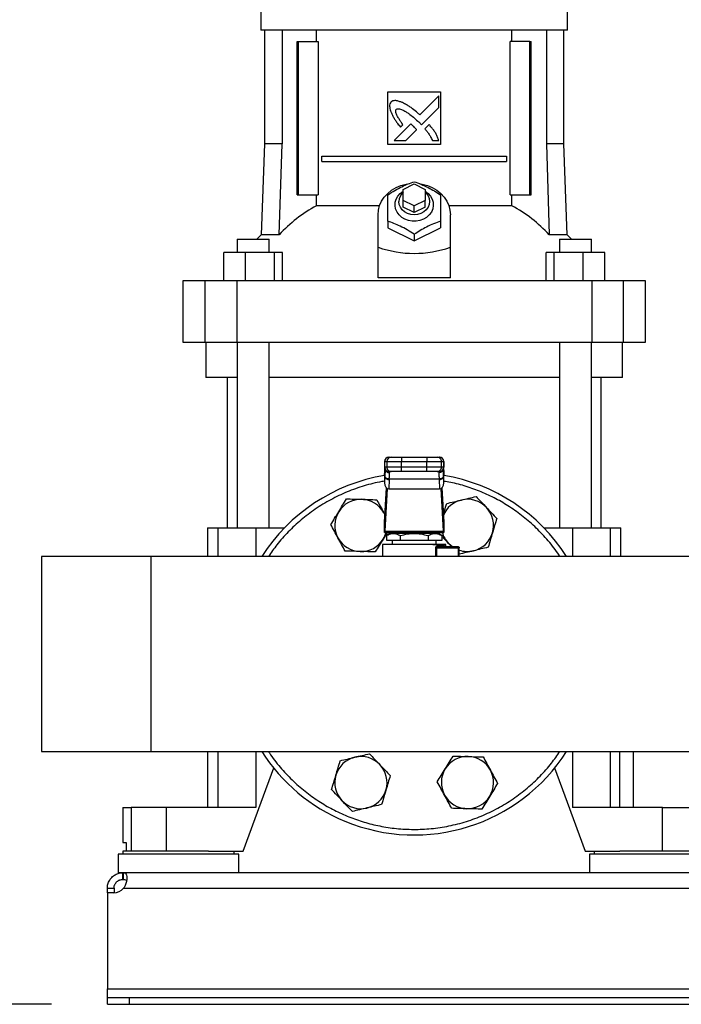
# Model space of a CAD drawing. Extents: x 0.4 to 10.6, y 0.4 to 8.1.
# Drawn here: x 6.4 to 6.9, y 2.8 to 3.7 of the extents above; entities that cross this region are included whole.
import ezdxf

# ---------------------------------------------------------------- set-up
doc = ezdxf.new("R2010")
doc.units = 0
doc.linetypes.add('SLD-SOLID', pattern=[0])
doc.layers.get('0').update_dxf_attribs({"linetype": 'CONTINUOUS'})
doc.styles.add('SLDTEXTSTYLE0', font='TXT', dxfattribs={"width": 0.75})
doc.dimstyles.new('SLDDIMSTYLE0', dxfattribs={"dimtxt": 0.125, "dimasz": 0.13, "dimexe": 0, "dimexo": 0.0625, "dimgap": 0.03125, "dimtad": 0, "dimtih": 1, "dimtoh": 1, "dimdec": 1, "dimlfac": 20, "dimrnd": 1e-09, "dimzin": 12, "dimtxsty": 'SLDTEXTSTYLE0', "dimsah": 1, "dimcen": 0.09, "dimazin": 3, "dimtfac": 1, "dimtdec": 1, "dimtmove": 0, "dimatfit": 3, "dimtolj": 1, "dimtzin": 12})
doc.dimstyles.new('SLDDIMSTYLE2', dxfattribs={"dimtxt": 0.125, "dimasz": 0.13, "dimexe": 0, "dimexo": 0.0625, "dimgap": 0.03125, "dimtad": 0, "dimtih": 1, "dimtoh": 1, "dimdec": 1, "dimlfac": 20, "dimrnd": 1e-09, "dimzin": 12, "dimtxsty": 'SLDTEXTSTYLE0', "dimsah": 1, "dimcen": 0.09, "dimazin": 3, "dimtfac": 1, "dimtdec": 1, "dimtofl": 0, "dimtmove": 0, "dimatfit": 3, "dimtolj": 1, "dimtzin": 12})

# ---------------------------------------------------------------- blocks, each defined once
blk = doc.blocks.new('_D_5')
at = {"color": 7, "linetype": 'SLD-SOLID'}
for p, q in [((6.0071, 3.12796), (6.0071, 3.37796)), ((6.32294, 3.12796), (5.8821, 3.12796)), ((6.382, 2.81339), (5.8821, 2.81339)), ((6.0071, 2.81339), (6.0071, 2.56339))]:
    blk.add_line(p, q, dxfattribs=at)
for points in [[(6.0071, 3.12796), (6.0271, 3.25796), (5.9871, 3.25796)], [(6.0071, 2.81339), (5.9871, 2.68339), (6.0271, 2.68339)]]:
    blk.add_solid(points, dxfattribs=at)
at = {"color": 7, "linetype": 'SLD-SOLID', "insert": (5.89165, 3.03259), "char_height": 0.125, "attachment_point": 1, "style": 'SLDTEXTSTYLE0'}
blk.add_mtext('6.3', dxfattribs=at)
blk = doc.blocks.new('_D_6')
at = {"color": 7, "linetype": 'SLD-SOLID'}
for p, q in [((6.55759, 4.21633), (5.67912, 4.21633)), ((5.80412, 4.21633), (5.80412, 3.61408)), ((5.80412, 2.81339), (5.80412, 3.41564)), ((6.382, 2.81339), (5.67912, 2.81339))]:
    blk.add_line(p, q, dxfattribs=at)
for points in [[(5.80412, 4.21633), (5.78412, 4.08633), (5.82412, 4.08633)], [(5.80412, 2.81339), (5.82412, 2.94339), (5.78412, 2.94339)]]:
    blk.add_solid(points, dxfattribs=at)
at = {"color": 7, "linetype": 'SLD-SOLID', "insert": (5.64249, 3.57678), "char_height": 0.125, "attachment_point": 1, "style": 'SLDTEXTSTYLE0'}
blk.add_mtext('28.1', dxfattribs=at)

msp = doc.modelspace()

# ---------------------------------------------------------------- linework, layer by layer
at = {"color": 7, "linetype": 'SLD-SOLID'}
for p, q in [((6.56979, 3.70691), (6.56979, 3.68821)), ((6.84538, 3.68821), (6.84538, 3.70691)), ((6.70759, 3.68821), (6.56979, 3.68821)), ((6.57314, 3.68821), (6.57314, 3.58604)), ((6.58888, 3.68821), (6.58888, 3.58604)), ((6.61982, 3.67797), (6.61982, 3.68821)), ((6.84538, 3.68821), (6.70759, 3.68821)), ((6.79536, 3.67797), (6.79536, 3.68821)), ((6.8263, 3.68821), (6.8263, 3.58604)), ((6.84204, 3.58604), (6.84204, 3.68821)), ((6.60243, 3.54018), (6.60243, 3.67797)), ((6.60243, 3.67797), (6.60382, 3.67797)), ((6.60382, 3.54018), (6.60382, 3.67797)), ((6.60382, 3.67797), (6.62124, 3.67797)), ((6.62124, 3.67797), (6.62124, 3.54018)), ((6.79394, 3.54018), (6.79394, 3.67797)), ((6.81136, 3.67797), (6.79394, 3.67797)), ((6.81136, 3.54018), (6.81136, 3.67797)), ((6.81136, 3.67797), (6.81274, 3.67797)), ((6.81274, 3.54018), (6.81274, 3.67797)), ((6.68397, 3.6327), (6.73121, 3.6327)), ((6.68397, 3.58545), (6.68397, 3.6327)), ((6.72969, 3.62908), (6.71267, 3.61207)), ((6.72969, 3.61872), (6.72969, 3.62908)), ((6.73121, 3.6327), (6.73121, 3.58545)), ((6.71413, 3.60318), (6.72969, 3.61872)), ((6.70451, 3.60392), (6.68965, 3.58907)), ((6.69529, 3.6011), (6.69742, 3.60323)), ((6.7, 3.58907), (6.70973, 3.59878)), ((6.71169, 3.60569), (6.71413, 3.60318)), ((6.72097, 3.6034), (6.71711, 3.59955)), ((6.57314, 3.58604), (6.57029, 3.50447)), ((6.58888, 3.58604), (6.57314, 3.58604)), ((6.58636, 3.50447), (6.58888, 3.58604)), ((6.73121, 3.58545), (6.68397, 3.58545)), ((6.68965, 3.58907), (6.7, 3.58907)), ((6.72395, 3.58907), (6.72969, 3.58906)), ((6.8263, 3.58604), (6.82882, 3.50447)), ((6.84204, 3.58604), (6.8263, 3.58604)), ((6.84489, 3.50447), (6.84204, 3.58604)), ((6.62455, 3.5702), (6.62455, 3.57512)), ((6.62455, 3.57512), (6.79063, 3.57512)), ((6.79063, 3.57512), (6.79063, 3.5702)), ((6.62455, 3.5702), (6.79063, 3.5702)), ((6.69775, 3.5451), (6.70759, 3.55002)), ((6.70759, 3.55002), (6.71743, 3.5451)), ((6.60243, 3.54018), (6.60382, 3.54018)), ((6.60382, 3.54018), (6.62124, 3.54018)), ((6.61982, 3.53038), (6.61982, 3.54018)), ((6.69775, 3.53526), (6.69775, 3.5451)), ((6.71743, 3.5451), (6.71743, 3.53526)), ((6.79394, 3.54018), (6.81136, 3.54018)), ((6.79536, 3.53038), (6.79536, 3.54018)), ((6.81136, 3.54018), (6.81274, 3.54018)), ((6.67642, 3.53038), (6.61982, 3.53038)), ((6.69775, 3.52935), (6.69775, 3.53526)), ((6.70759, 3.53033), (6.69775, 3.53526)), ((6.70759, 3.52443), (6.69775, 3.52935)), ((6.71743, 3.53526), (6.70759, 3.53033)), ((6.70759, 3.52443), (6.70759, 3.53033)), ((6.71743, 3.52935), (6.70759, 3.52443)), ((6.71743, 3.52935), (6.71743, 3.53526)), ((6.79536, 3.53038), (6.73876, 3.53038)), ((6.67511, 3.49323), (6.67511, 3.52246)), ((6.74007, 3.49323), (6.74007, 3.52246)), ((6.68397, 3.51663), (6.68397, 3.51065)), ((6.68397, 3.51065), (6.70759, 3.49884)), ((6.70759, 3.49884), (6.73121, 3.51065)), ((6.73121, 3.51663), (6.73121, 3.51065)), ((6.57029, 3.50447), (6.56622, 3.50041)), ((6.58636, 3.50447), (6.57029, 3.50447)), ((6.70759, 3.50482), (6.70759, 3.49884)), ((6.84489, 3.50447), (6.82882, 3.50447)), ((6.84896, 3.50041), (6.84489, 3.50447)), ((6.54846, 3.50041), (6.54846, 3.4886)), ((6.54846, 3.50041), (6.5772, 3.50041)), ((6.5772, 3.4886), (6.5772, 3.50041)), ((6.67511, 3.46569), (6.67511, 3.49323)), ((6.74007, 3.46569), (6.74007, 3.49323)), ((6.83798, 3.50041), (6.83798, 3.4886)), ((6.83798, 3.50041), (6.86672, 3.50041)), ((6.86672, 3.4886), (6.86672, 3.50041)), ((6.53648, 3.46301), (6.53648, 3.4886)), ((6.55577, 3.4886), (6.53648, 3.4886)), ((6.55577, 3.4886), (6.55577, 3.46301)), ((6.58211, 3.4886), (6.55577, 3.4886)), ((6.58211, 3.46301), (6.58211, 3.4886)), ((6.58917, 3.4886), (6.58211, 3.4886)), ((6.58917, 3.46301), (6.58917, 3.4886)), ((6.826, 3.46301), (6.826, 3.4886)), ((6.83306, 3.4886), (6.826, 3.4886)), ((6.83306, 3.4886), (6.83306, 3.46301)), ((6.85941, 3.4886), (6.83306, 3.4886)), ((6.85941, 3.46301), (6.85941, 3.4886)), ((6.8787, 3.4886), (6.85941, 3.4886)), ((6.8787, 3.46301), (6.8787, 3.4886)), ((6.49991, 3.46301), (6.49991, 3.40789)), ((6.51947, 3.46301), (6.49991, 3.46301)), ((6.51947, 3.46301), (6.51947, 3.40789)), ((6.54816, 3.46301), (6.51947, 3.46301)), ((6.54816, 3.46301), (6.54816, 3.40789)), ((6.86702, 3.46301), (6.54816, 3.46301)), ((6.74007, 3.46569), (6.67511, 3.46569)), ((6.86702, 3.46301), (6.86702, 3.40789)), ((6.89571, 3.46301), (6.86702, 3.46301)), ((6.89571, 3.40789), (6.89571, 3.46301)), ((6.91527, 3.46301), (6.89571, 3.46301)), ((6.91527, 3.40789), (6.91527, 3.46301)), ((6.49991, 3.40789), (6.51947, 3.40789)), ((6.51947, 3.40789), (6.54816, 3.40789)), ((6.52058, 3.40789), (6.52058, 3.3764)), ((6.54816, 3.40789), (6.86702, 3.40789)), ((6.54846, 3.40789), (6.54846, 3.24114)), ((6.5772, 3.24114), (6.5772, 3.40789)), ((6.83798, 3.40789), (6.83798, 3.24114)), ((6.86672, 3.24114), (6.86672, 3.40789)), ((6.86702, 3.40789), (6.89571, 3.40789)), ((6.8946, 3.3764), (6.8946, 3.40789)), ((6.89571, 3.40789), (6.91527, 3.40789)), ((6.54846, 3.3764), (6.52058, 3.3764)), ((6.53958, 3.3764), (6.53958, 3.24114)), ((6.83798, 3.3764), (6.5772, 3.3764)), ((6.8946, 3.3764), (6.86672, 3.3764)), ((6.8756, 3.24114), (6.8756, 3.3764)), ((6.68103, 3.30069), (6.68103, 3.29577)), ((6.6811, 3.30069), (6.68299, 3.30069)), ((6.6811, 3.29577), (6.6811, 3.30069)), ((6.68299, 3.30069), (6.69627, 3.30069)), ((6.68299, 3.30069), (6.68299, 3.29577)), ((6.68504, 3.30463), (6.68693, 3.30463)), ((6.69627, 3.30463), (6.69627, 3.30069)), ((6.69627, 3.30463), (6.71891, 3.30463)), ((6.69627, 3.30069), (6.71891, 3.30069)), ((6.69627, 3.29577), (6.69627, 3.30069)), ((6.71891, 3.30463), (6.71891, 3.30069)), ((6.71891, 3.30069), (6.73219, 3.30069)), ((6.71891, 3.29577), (6.71891, 3.30069)), ((6.72825, 3.30463), (6.73014, 3.30463)), ((6.73219, 3.29577), (6.73219, 3.30069)), ((6.73219, 3.30069), (6.73408, 3.30069)), ((6.73408, 3.30069), (6.73408, 3.29577)), ((6.73415, 3.29577), (6.73415, 3.30069)), ((6.68092, 3.28856), (6.68109, 3.2919)), ((6.68109, 3.2921), (6.68093, 3.28897)), ((6.68109, 3.2919), (6.68122, 3.29416)), ((6.68299, 3.29577), (6.6811, 3.29577)), ((6.68122, 3.29416), (6.68122, 3.28747)), ((6.68148, 3.29448), (6.68147, 3.29408)), ((6.69627, 3.29577), (6.68299, 3.29577)), ((6.68693, 3.29184), (6.68504, 3.29184)), ((6.68542, 3.29073), (6.68538, 3.29184)), ((6.69627, 3.29184), (6.69627, 3.29577)), ((6.71891, 3.29577), (6.69627, 3.29577)), ((6.71891, 3.29184), (6.69627, 3.29184)), ((6.73219, 3.29577), (6.71891, 3.29577)), ((6.71891, 3.29184), (6.71891, 3.29577)), ((6.73014, 3.29184), (6.72825, 3.29184)), ((6.72979, 3.29184), (6.72976, 3.29073)), ((6.73408, 3.29577), (6.73219, 3.29577)), ((6.7337, 3.29408), (6.7337, 3.29448)), ((6.73393, 3.2946), (6.73396, 3.29416)), ((6.73396, 3.28747), (6.73396, 3.29416)), ((6.73396, 3.29416), (6.73409, 3.2919)), ((6.73403, 3.29249), (6.73396, 3.29371)), ((6.73425, 3.28897), (6.73409, 3.2921)), ((6.73409, 3.2919), (6.73426, 3.28856)), ((6.68092, 3.28856), (6.68092, 3.2816)), ((6.68122, 3.28747), (6.68092, 3.2816)), ((6.68124, 3.28784), (6.68122, 3.28747)), ((6.68515, 3.28469), (6.68472, 3.27624)), ((6.68515, 3.28469), (6.68517, 3.28506)), ((6.73001, 3.28506), (6.68517, 3.28506)), ((6.73002, 3.28469), (6.73001, 3.28506)), ((6.73002, 3.28469), (6.73046, 3.27624)), ((6.73396, 3.28747), (6.73394, 3.28784)), ((6.73426, 3.2816), (6.73396, 3.28747)), ((6.73426, 3.2816), (6.73426, 3.28856)), ((6.68107, 3.24624), (6.68267, 3.27707)), ((6.68322, 3.27666), (6.68124, 3.23836)), ((6.68472, 3.27624), (6.73046, 3.27624)), ((6.73394, 3.23836), (6.73195, 3.27666)), ((6.73251, 3.27707), (6.7341, 3.24624)), ((6.68036, 3.2546), (6.68139, 3.25244)), ((6.68036, 3.2546), (6.68141, 3.25267)), ((6.68101, 3.23721), (6.68101, 3.24544)), ((6.73416, 3.24544), (6.73416, 3.23721)), ((6.52206, 3.24114), (6.52206, 3.21546)), ((6.52206, 3.24114), (6.53118, 3.24114)), ((6.53118, 3.24114), (6.56537, 3.24114)), ((6.56537, 3.24114), (6.59113, 3.24114)), ((6.6811, 3.23721), (6.68101, 3.23721)), ((6.6811, 3.23721), (6.73408, 3.23721)), ((6.68124, 3.23836), (6.73394, 3.23836)), ((6.68597, 3.23622), (6.68257, 3.23426)), ((6.72921, 3.23622), (6.68597, 3.23622)), ((6.69381, 3.23721), (6.69381, 3.23622)), ((6.72137, 3.23622), (6.72137, 3.23721)), ((6.73092, 3.23524), (6.7291, 3.23716)), ((6.73261, 3.23426), (6.72921, 3.23622)), ((6.73416, 3.23721), (6.73408, 3.23721)), ((6.82405, 3.24114), (6.84981, 3.24114)), ((6.84981, 3.24114), (6.884, 3.24114)), ((6.884, 3.24114), (6.89312, 3.24114)), ((6.89312, 3.21546), (6.89312, 3.24114)), ((6.68259, 3.23427), (6.68259, 3.23032)), ((6.68259, 3.23032), (6.69509, 3.23032)), ((6.6879, 3.23032), (6.6879, 3.22638)), ((6.69509, 3.23427), (6.69509, 3.23032)), ((6.69509, 3.23032), (6.72009, 3.23032)), ((6.72009, 3.23427), (6.72009, 3.23032)), ((6.72009, 3.23032), (6.73259, 3.23032)), ((6.72727, 3.22638), (6.72727, 3.23032)), ((6.73259, 3.23032), (6.73259, 3.23427)), ((6.74116, 3.22441), (6.7384, 3.22733)), ((6.67905, 3.22638), (6.67905, 3.21546)), ((6.68594, 3.22611), (6.68601, 3.22607)), ((6.68608, 3.22611), (6.68599, 3.22612)), ((6.72761, 3.22343), (6.74705, 3.22343)), ((6.72907, 3.2254), (6.7345, 3.2254)), ((6.72982, 3.22441), (6.72914, 3.22429)), ((6.72982, 3.22441), (6.74696, 3.22441)), ((6.73613, 3.22441), (6.73613, 3.22638)), ((6.74794, 3.21546), (6.74794, 3.22343)), ((6.47137, 3.21546), (6.37294, 3.21546)), ((6.37294, 3.21546), (6.37294, 3.04046)), ((6.98979, 3.21546), (6.47137, 3.21546)), ((6.47137, 3.04046), (6.47137, 3.21546)), ((6.37294, 3.04046), (6.47137, 3.04046)), ((6.47137, 3.04046), (8.20365, 3.04046)), ((6.52206, 3.04046), (6.52206, 2.99015)), ((6.89242, 2.99015), (6.89242, 3.04046)), ((6.90444, 2.99015), (6.90444, 3.04046)), ((6.44578, 2.99015), (6.44578, 2.95866)), ((6.44578, 2.99015), (6.4535, 2.99015)), ((6.4535, 2.99015), (6.4535, 2.95078)), ((6.48471, 2.99015), (6.4535, 2.99015)), ((6.48471, 2.99015), (6.48471, 2.95078)), ((6.56537, 2.99015), (6.48471, 2.99015)), ((6.93047, 2.99015), (6.84981, 2.99015)), ((6.93047, 2.95078), (6.93047, 2.99015)), ((6.93047, 2.99015), (6.96167, 2.99015)), ((6.44578, 2.95866), (6.44886, 2.95866)), ((6.44886, 2.95866), (6.44886, 2.95078)), ((6.44184, 2.94823), (6.44184, 2.9315)), ((6.49597, 2.94823), (6.44184, 2.94823)), ((6.44597, 2.95078), (6.44597, 2.94823)), ((6.52288, 2.95078), (6.44597, 2.95078)), ((6.55011, 2.94823), (6.49597, 2.94823)), ((6.52288, 2.95078), (6.55405, 2.95078)), ((6.54597, 2.94823), (6.54597, 2.95078)), ((6.55011, 2.9315), (6.55011, 2.94823)), ((6.86113, 2.95078), (6.8923, 2.95078)), ((6.86507, 2.94823), (6.86507, 2.9315)), ((6.9192, 2.94823), (6.86507, 2.94823)), ((6.8692, 2.95078), (6.8692, 2.94823)), ((6.9692, 2.95078), (6.8923, 2.95078)), ((6.97334, 2.94823), (6.9192, 2.94823)), ((6.44588, 2.9315), (6.44184, 2.9315)), ((6.44588, 2.9255), (6.44588, 2.9315)), ((6.44634, 2.9315), (6.44588, 2.9315)), ((8.22868, 2.9315), (6.44634, 2.9315)), ((6.44634, 2.9315), (6.44634, 2.9255)), ((6.44634, 2.9255), (6.44588, 2.9255)), ((6.432, 2.91762), (6.438, 2.91762)), ((6.432, 2.9136), (6.432, 2.91762)), ((6.43776, 2.9136), (6.432, 2.9136)), ((6.432, 2.9136), (6.432, 2.82727)), ((6.432, 2.9136), (6.432, 2.9136)), ((6.43796, 2.9136), (6.432, 2.9136)), ((6.438, 2.91762), (6.438, 2.9136)), ((6.44664, 2.91762), (8.22838, 2.91762)), ((6.432, 2.82727), (8.24302, 2.82727)), ((6.432, 2.81939), (6.432, 2.82727)), ((6.432, 2.81339), (6.432, 2.81939)), ((6.432, 2.81939), (6.45168, 2.81939)), ((6.432, 2.81339), (6.45168, 2.81339)), ((6.45168, 2.81939), (6.45168, 2.81339)), ((6.45168, 2.81939), (8.22334, 2.81939)), ((6.45168, 2.81339), (8.22334, 2.81339))]:
    msp.add_line(p, q, dxfattribs=at)
at = {"color": 8, "linetype": 'SLD-SOLID'}
for p, q in [((6.6811, 3.30069), (6.68103, 3.30069)), ((6.73415, 3.30069), (6.73408, 3.30069)), ((6.6811, 3.29577), (6.68103, 3.29577)), ((6.68109, 3.2919), (6.68109, 3.2921)), ((6.68122, 3.29416), (6.68125, 3.29469)), ((6.73408, 3.29577), (6.73415, 3.29577)), ((6.73409, 3.2921), (6.73409, 3.2919)), ((6.53118, 3.24114), (6.53118, 3.21546)), ((6.56537, 3.24114), (6.56537, 3.21546)), ((6.84981, 3.24114), (6.84981, 3.21546)), ((6.884, 3.21546), (6.884, 3.24114)), ((6.72703, 3.21546), (6.72703, 3.22343)), ((6.72761, 3.22343), (6.72761, 3.21546)), ((6.74705, 3.22343), (6.74705, 3.21546)), ((6.53118, 3.04046), (6.53118, 2.99015)), ((6.56537, 3.04046), (6.56537, 2.99015)), ((6.84981, 3.04046), (6.84981, 2.99015)), ((6.884, 2.99015), (6.884, 3.04046))]:
    msp.add_line(p, q, dxfattribs=at)
at = {"color": 7, "linetype": 'SLD-SOLID', "flags": 128}
for points in [[(6.67511, 3.52246), (6.67547, 3.52665), (6.67655, 3.53075), (6.67833, 3.53466), (6.68075, 3.53831), (6.68378, 3.54159), (6.68734, 3.54445), (6.69135, 3.54682), (6.69572, 3.54864), (6.70036, 3.54988), (6.70177, 3.55013)], [(6.71272, 3.55024), (6.71482, 3.54988), (6.71946, 3.54864), (6.72383, 3.54682), (6.72784, 3.54445), (6.7314, 3.54159), (6.73443, 3.53831), (6.73685, 3.53466), (6.73863, 3.53075), (6.73971, 3.52665), (6.74007, 3.52246)], [(6.71743, 3.54352), (6.72005, 3.54157), (6.72218, 3.53919), (6.72371, 3.53649), (6.72458, 3.53357), (6.72476, 3.53056), (6.72423, 3.52759), (6.72302, 3.52476), (6.72118, 3.52221), (6.71879, 3.52002), (6.71593, 3.5183), (6.71273, 3.51711), (6.70933, 3.51651), (6.70585, 3.51651), (6.70244, 3.51711), (6.69925, 3.5183), (6.69639, 3.52002), (6.694, 3.52221), (6.69216, 3.52476), (6.69095, 3.52759), (6.69042, 3.53056), (6.6906, 3.53357), (6.69147, 3.53649), (6.693, 3.53919), (6.69513, 3.54157), (6.69775, 3.54352)], [(6.71743, 3.54262), (6.71836, 3.54171), (6.72, 3.53945), (6.72102, 3.53693), (6.72137, 3.53427), (6.72102, 3.53162), (6.72, 3.52909), (6.71836, 3.52683), (6.71618, 3.52494), (6.71357, 3.52352), (6.71066, 3.52264), (6.70759, 3.52234), (6.70452, 3.52264), (6.70161, 3.52352), (6.699, 3.52494), (6.69682, 3.52683), (6.69517, 3.52909), (6.69416, 3.53162), (6.69381, 3.53427), (6.69381, 3.53427)], [(6.68109, 3.2921), (6.68114, 3.29246), (6.68115, 3.29251)], [(6.73403, 3.29249), (6.73404, 3.29246), (6.73409, 3.2921)], [(6.74213, 3.22414), (6.74065, 3.22525), (6.7384, 3.22733)], [(6.55405, 2.95078), (6.57027, 2.99503), (6.58148, 3.02562)], [(6.83369, 3.02562), (6.84491, 2.99503), (6.86113, 2.95078)]]:
    msp.add_lwpolyline(points, dxfattribs=at)
at = {"color": 7, "linetype": 'SLD-SOLID'}
for centre, radius, start, end in [((6.70506, 3.53407), 0.01125, 130.54299, 178.97764), ((6.67907, 3.41933), 0.12587, 118.08451, 137.43838), ((6.73611, 3.41933), 0.12587, 42.56158, 61.91534), ((6.68496, 3.30069), 0.00394, 90, 180), ((6.68504, 3.30069), 0.00394, 90.01002, 180.01133), ((6.68693, 3.30069), 0.00394, 90.01173, 180.01133), ((6.72825, 3.30069), 0.00394, 359.98867, 89.98998), ((6.73014, 3.30069), 0.00394, 359.98867, 89.98998), ((6.73022, 3.30069), 0.00394, 0, 90), ((6.68496, 3.29577), 0.00394, 180, 270), ((6.68504, 3.29577), 0.00394, 179.98849, 269.99059), ((6.68693, 3.29577), 0.00394, 179.98849, 269.98888), ((6.72825, 3.29577), 0.00394, 270.00941, 0.01151), ((6.73014, 3.29577), 0.00394, 270.00941, 0.01151), ((6.73022, 3.29577), 0.00394, 270, 0), ((6.70759, 3.12796), 0.1625, 99.44681, 147.42103), ((6.68479, 3.28835), 0.00368, 193.77589, 275.62228), ((6.73039, 3.28835), 0.00368, 264.37619, 346.22403), ((6.70759, 3.12796), 0.1625, 32.57897, 80.55319), ((6.65975, 3.24344), 0.02344, 88.42919, 148.42919), ((6.65975, 3.24344), 0.02344, 28.42919, 88.42919), ((6.75542, 3.24344), 0.02344, 103.42919, 157.42196), ((6.75542, 3.24344), 0.02344, 43.42919, 103.42919), ((6.65975, 3.24344), 0.02344, 148.42919, 208.42919), ((6.75542, 3.24344), 0.02344, 343.42919, 43.42919), ((6.65975, 3.24344), 0.02344, 328.42919, 344.57717), ((6.75542, 3.24344), 0.02344, 195.42283, 223.42919), ((6.75542, 3.24344), 0.02344, 283.42919, 343.42919), ((6.65975, 3.24344), 0.02344, 208.42919, 268.42919), ((6.65975, 3.24344), 0.02344, 268.42919, 328.42919), ((6.73929, 3.22347), 0.00776, 359.67685, 4.8222), ((6.75542, 3.24344), 0.02344, 251.38584, 283.42919), ((6.70759, 3.12796), 0.1625, 212.57897, 247.5), ((6.65975, 3.01247), 0.02344, 103.42919, 163.42919), ((6.70759, 3.12796), 0.1625, 247.5, 327.42103), ((6.65975, 3.01247), 0.02344, 43.42919, 103.42919), ((6.75542, 3.01247), 0.02344, 88.42919, 148.42919), ((6.75542, 3.01247), 0.02344, 28.42919, 88.42919), ((6.65975, 3.01247), 0.02344, 343.42919, 43.42919), ((6.75542, 3.01247), 0.02344, 148.42919, 208.42919), ((6.65975, 3.01247), 0.02344, 163.42919, 223.42919), ((6.75542, 3.01247), 0.02344, 328.42919, 28.42919), ((6.65975, 3.01247), 0.02344, 283.42919, 343.42919), ((6.75542, 3.01247), 0.02344, 208.42919, 268.42919), ((6.75542, 3.01247), 0.02344, 268.42919, 328.42919), ((6.65975, 3.01247), 0.02344, 223.42919, 283.42919), ((6.43776, 2.92541), 0.01181, 270, 318.73546)]:
    msp.add_arc(centre, radius, start, end, dxfattribs=at)
for centre, major_axis, ratio, start_param, end_param in [((6.70759, 3.77522), (0, 0.28754), 0.57735, 2.94467, 3.338515), ((6.68486, 3.28876), (0.00029, 0.00556), 0.706634, 1.570796, 1.643864), ((6.68486, 3.2818), (-0.00029, -0.00556), 0.706634, 4.785457, 6.319719), ((6.73032, 3.2818), (-0.00029, 0.00556), 0.706634, 3.105059, 4.639321), ((6.73032, 3.28876), (0.00029, -0.00556), 0.706634, 1.497729, 1.570796), ((6.68093, 3.24902), (0, 0.00394), 0.051724, 3.568671, 3.926991), ((6.73425, 3.24902), (0, 0.00394), 0.051724, 2.356194, 2.714514), ((6.6811, 3.24115), (0, 0.00394), 0.051724, 3.141593, 3.926991), ((6.73408, 3.24115), (0, 0.00394), 0.051724, 2.356194, 3.141593)]:
    msp.add_ellipse(centre, major_axis=major_axis, ratio=ratio, start_param=start_param, end_param=end_param, dxfattribs=at)
for points, knots in [([(6.68676, 3.62362), (6.68662, 3.6234), (6.68608, 3.62253), (6.68538, 3.62095), (6.68561, 3.61802), (6.6863, 3.616), (6.68677, 3.61459)], [0, 0, 0, 0, 0.083295, 0.324076, 0.5299, 1, 1, 1, 1]), ([(6.69704, 3.62308), (6.69679, 3.62318), (6.69557, 3.62366), (6.69334, 3.62445), (6.6907, 3.62504), (6.68838, 3.62468), (6.68734, 3.624), (6.68676, 3.62362)], [0, 0, 0, 0, 0.07279, 0.364162, 0.657141, 0.810836, 1, 1, 1, 1]), ([(6.69742, 3.60323), (6.69727, 3.60345), (6.69655, 3.60455), (6.69523, 3.6065), (6.6938, 3.6087), (6.69273, 3.61051), (6.69199, 3.61191), (6.69132, 3.61344), (6.69093, 3.61486), (6.69096, 3.61606), (6.69118, 3.6167), (6.69139, 3.61698), (6.69144, 3.61706)], [0, 0, 0, 0, 0.050286, 0.251429, 0.452594, 0.553177, 0.653788, 0.754472, 0.874116, 0.932164, 0.98138, 1, 1, 1, 1]), ([(6.69144, 3.61706), (6.69168, 3.61719), (6.69225, 3.61751), (6.69362, 3.61765), (6.69576, 3.61721), (6.69838, 3.616), (6.70115, 3.61432), (6.70432, 3.61207), (6.70787, 3.60922), (6.71041, 3.60687), (6.71169, 3.60569)], [0, 0, 0, 0, 0.032964, 0.081056, 0.16693, 0.301702, 0.435833, 0.569858, 0.78454, 1, 1, 1, 1]), ([(6.71267, 3.61207), (6.71248, 3.61225), (6.7115, 3.61312), (6.70894, 3.61538), (6.70567, 3.61803), (6.7026, 3.62007), (6.70002, 3.62157), (6.69829, 3.62244), (6.69704, 3.62308)], [0, 0, 0, 0, 0.041004, 0.205046, 0.533393, 0.697519, 0.779553, 1, 1, 1, 1]), ([(6.68677, 3.61459), (6.68688, 3.61435), (6.68742, 3.61316), (6.68841, 3.61101), (6.68971, 3.60872), (6.69115, 3.60653), (6.69289, 3.60412), (6.69442, 3.6022), (6.69529, 3.6011)], [0, 0, 0, 0, 0.049175, 0.245906, 0.442791, 0.541156, 0.737931, 1, 1, 1, 1]), ([(6.70725, 3.60151), (6.70705, 3.60169), (6.70651, 3.60219), (6.70578, 3.60284), (6.70507, 3.60347), (6.7047, 3.60377), (6.70451, 3.60392)], [0, 0, 0, 0, 0.216191, 0.607919, 0.803906, 1, 1, 1, 1]), ([(6.70973, 3.59878), (6.70972, 3.59881), (6.70967, 3.59894), (6.70926, 3.59942), (6.70846, 3.60031), (6.70768, 3.60108), (6.70725, 3.60151)], [0, 0, 0, 0, 0.021354, 0.1183726, 0.5038469, 1, 1, 1, 1]), ([(6.71711, 3.59955), (6.71729, 3.59935), (6.71815, 3.59836), (6.71933, 3.59695), (6.72088, 3.59483), (6.7224, 3.59238), (6.7234, 3.59025), (6.72395, 3.58907)], [0, 0, 0, 0, 0.062629, 0.313207, 0.438497, 0.689339, 1, 1, 1, 1]), ([(6.72969, 3.58906), (6.72961, 3.58931), (6.72917, 3.59055), (6.72838, 3.59278), (6.72697, 3.59561), (6.72518, 3.59829), (6.72315, 3.60086), (6.7217, 3.60256), (6.72097, 3.6034)], [0, 0, 0, 0, 0.046519, 0.23266, 0.419119, 0.605459, 0.802514, 1, 1, 1, 1]), ([(6.68397, 3.54026), (6.68602, 3.54158), (6.69016, 3.54426), (6.69629, 3.54755), (6.70216, 3.55016), (6.70577, 3.55143), (6.70759, 3.55207)], [0, 0, 0, 0, 0.264285, 0.53413, 0.764976, 1, 1, 1, 1]), ([(6.70759, 3.55207), (6.70964, 3.55134), (6.71378, 3.54988), (6.71991, 3.54704), (6.72578, 3.54378), (6.72939, 3.54144), (6.73121, 3.54026)], [0, 0, 0, 0, 0.264283, 0.534132, 0.764979, 1, 1, 1, 1]), ([(6.68397, 3.51663), (6.68397, 3.51898), (6.68397, 3.52373), (6.68397, 3.53009), (6.68397, 3.53564), (6.68397, 3.53871), (6.68397, 3.54026)], [0, 0, 0, 0, 0.264284, 0.534131, 0.764978, 1, 1, 1, 1]), ([(6.73121, 3.54026), (6.73121, 3.53851), (6.73121, 3.53498), (6.73121, 3.52906), (6.73121, 3.52287), (6.73121, 3.51872), (6.73121, 3.51663)], [0, 0, 0, 0, 0.2642852, 0.5341316, 0.7649776, 1, 1, 1, 1]), ([(6.70759, 3.50482), (6.70554, 3.50615), (6.7014, 3.50883), (6.69527, 3.51212), (6.68939, 3.51473), (6.68579, 3.516), (6.68397, 3.51663)], [0, 0, 0, 0, 0.264285, 0.534133, 0.76498, 1, 1, 1, 1]), ([(6.73121, 3.51663), (6.72916, 3.51591), (6.72502, 3.51445), (6.71889, 3.5116), (6.71302, 3.50834), (6.70941, 3.506), (6.70759, 3.50482)], [0, 0, 0, 0, 0.264283, 0.534132, 0.764979, 1, 1, 1, 1]), ([(6.68693, 3.30463), (6.68708, 3.30463), (6.68731, 3.30463), (6.6885, 3.30463), (6.68971, 3.30463), (6.69119, 3.30463), (6.69334, 3.30463), (6.69512, 3.30463), (6.69627, 3.30463)], [0, 0, 0, 0, 0.239834, 0.368602, 0.500001, 0.631398, 0.760168, 1, 1, 1, 1]), ([(6.71891, 3.30463), (6.72006, 3.30463), (6.72184, 3.30463), (6.72399, 3.30463), (6.72547, 3.30463), (6.72668, 3.30463), (6.72787, 3.30463), (6.7281, 3.30463), (6.72825, 3.30463)], [0, 0, 0, 0, 0.239832, 0.368602, 0.499999, 0.631398, 0.760166, 1, 1, 1, 1]), ([(6.68517, 3.28506), (6.68525, 3.28629), (6.68539, 3.28873), (6.68541, 3.29006), (6.68542, 3.29073)], [0, 0, 0, 0, 0.502901, 1, 1, 1, 1]), ([(6.69627, 3.29184), (6.69512, 3.29184), (6.69334, 3.29184), (6.69119, 3.29184), (6.68971, 3.29184), (6.6885, 3.29184), (6.68731, 3.29184), (6.68708, 3.29184), (6.68693, 3.29184)], [0, 0, 0, 0, 0.239832, 0.368602, 0.499999, 0.631398, 0.760166, 1, 1, 1, 1]), ([(6.72825, 3.29184), (6.7281, 3.29184), (6.72787, 3.29184), (6.72668, 3.29184), (6.72547, 3.29184), (6.72399, 3.29184), (6.72184, 3.29184), (6.72006, 3.29184), (6.71891, 3.29184)], [0, 0, 0, 0, 0.239834, 0.368602, 0.500001, 0.631398, 0.760168, 1, 1, 1, 1]), ([(6.72976, 3.29073), (6.72977, 3.29006), (6.72979, 3.28873), (6.72993, 3.28628), (6.73001, 3.28506)], [0, 0, 0, 0, 0.498754, 1, 1, 1, 1]), ([(6.68517, 3.28506), (6.68469, 3.28511), (6.68368, 3.28521), (6.68237, 3.28586), (6.68145, 3.28679), (6.68131, 3.2875), (6.68124, 3.28784)], [0, 0, 0, 0, 0.240548, 0.499994, 0.759442, 1, 1, 1, 1]), ([(6.73394, 3.28784), (6.73387, 3.2875), (6.73372, 3.28679), (6.73281, 3.28586), (6.7315, 3.28521), (6.73049, 3.28511), (6.73001, 3.28506)], [0, 0, 0, 0, 0.240559, 0.499993, 0.759435, 1, 1, 1, 1]), ([(6.63979, 3.25571), (6.64097, 3.25764), (6.64337, 3.26155), (6.6457, 3.26533), (6.64687, 3.26724)], [0, 0, 0, 0, 0.494511, 1, 1, 1, 1]), ([(6.64687, 3.26724), (6.64907, 3.26718), (6.6535, 3.26706), (6.65808, 3.26693), (6.6604, 3.26687)], [0, 0, 0, 0, 0.495459, 1, 1, 1, 1]), ([(6.6604, 3.26687), (6.66266, 3.26681), (6.66725, 3.26668), (6.67168, 3.26656), (6.67392, 3.2665)], [0, 0, 0, 0, 0.494515, 1, 1, 1, 1]), ([(6.67392, 3.2665), (6.67497, 3.26457), (6.67708, 3.26067), (6.67926, 3.25663), (6.68036, 3.2546)], [0, 0, 0, 0, 0.495458, 1, 1, 1, 1]), ([(6.73376, 3.25283), (6.73414, 3.25409), (6.73518, 3.25758), (6.73618, 3.26095), (6.73682, 3.2631)], [0, 0, 0, 0, 0.36353, 1, 1, 1, 1]), ([(6.73682, 3.2631), (6.73896, 3.26361), (6.74327, 3.26464), (6.74773, 3.2657), (6.74998, 3.26624)], [0, 0, 0, 0, 0.495456, 1, 1, 1, 1]), ([(6.74998, 3.26624), (6.75219, 3.26677), (6.75665, 3.26783), (6.76096, 3.26886), (6.76314, 3.26938)], [0, 0, 0, 0, 0.494515, 1, 1, 1, 1]), ([(6.76314, 3.26938), (6.76465, 3.26779), (6.7677, 3.26456), (6.77086, 3.26123), (6.77245, 3.25955)], [0, 0, 0, 0, 0.495457, 1, 1, 1, 1]), ([(6.6327, 3.24418), (6.63385, 3.24606), (6.63617, 3.24984), (6.63857, 3.25374), (6.63979, 3.25571)], [0, 0, 0, 0, 0.4954585, 1, 1, 1, 1]), ([(6.77245, 3.25955), (6.774, 3.25791), (6.77716, 3.25458), (6.78021, 3.25136), (6.78175, 3.24973)], [0, 0, 0, 0, 0.494508, 1, 1, 1, 1]), ([(6.78175, 3.24973), (6.78112, 3.24762), (6.77986, 3.24337), (6.77855, 3.23898), (6.77789, 3.23676)], [0, 0, 0, 0, 0.495459, 1, 1, 1, 1]), ([(6.63914, 3.23228), (6.63806, 3.23428), (6.63588, 3.23831), (6.63377, 3.24221), (6.6327, 3.24418)], [0, 0, 0, 0, 0.4945108, 1, 1, 1, 1]), ([(6.68343, 3.23721), (6.6834, 3.23716), (6.68219, 3.23519), (6.68094, 3.23315), (6.67972, 3.23117)], [0, 0, 0, 0, 0.0266034, 1, 1, 1, 1]), ([(6.68259, 3.23427), (6.68369, 3.23484), (6.68575, 3.23589), (6.68884, 3.23635), (6.69193, 3.23589), (6.69398, 3.23484), (6.69509, 3.23427)], [0, 0, 0, 0, 0.270314, 0.500016, 0.729706, 1, 1, 1, 1]), ([(6.69509, 3.23427), (6.6973, 3.23484), (6.70141, 3.23589), (6.70759, 3.23635), (6.71377, 3.23589), (6.71787, 3.23484), (6.72009, 3.23427)], [0, 0, 0, 0, 0.2701973, 0.499998, 0.7298271, 1, 1, 1, 1]), ([(6.72009, 3.23427), (6.7212, 3.23484), (6.72325, 3.23589), (6.72634, 3.23635), (6.72943, 3.23589), (6.73148, 3.23484), (6.73259, 3.23427)], [0, 0, 0, 0, 0.2702, 0.499999, 0.729822, 1, 1, 1, 1]), ([(6.77789, 3.23676), (6.77724, 3.23458), (6.77593, 3.23019), (6.77467, 3.22594), (6.77403, 3.22379)], [0, 0, 0, 0, 0.4945086, 1, 1, 1, 1]), ([(6.64558, 3.22038), (6.64454, 3.22232), (6.64243, 3.22622), (6.64024, 3.23025), (6.63914, 3.23228)], [0, 0, 0, 0, 0.495458, 1, 1, 1, 1]), ([(6.67972, 3.23117), (6.67854, 3.22924), (6.67613, 3.22533), (6.67381, 3.22155), (6.67264, 3.21964)], [0, 0, 0, 0, 0.49451, 1, 1, 1, 1]), ([(6.7384, 3.22733), (6.73684, 3.22898), (6.73488, 3.23106), (6.73298, 3.23306), (6.73259, 3.23347)], [0, 0, 0, 0, 0.796861, 1, 1, 1, 1]), ([(6.65911, 3.22001), (6.65684, 3.22008), (6.65226, 3.2202), (6.64783, 3.22032), (6.64558, 3.22038)], [0, 0, 0, 0, 0.4945067, 1, 1, 1, 1]), ([(6.67264, 3.21964), (6.67044, 3.2197), (6.66601, 3.21982), (6.66142, 3.21995), (6.65911, 3.22001)], [0, 0, 0, 0, 0.495463, 1, 1, 1, 1]), ([(6.70759, 3.22638), (6.70572, 3.22638), (6.70198, 3.22638), (6.6966, 3.22638), (6.69163, 3.22638), (6.68728, 3.22638), (6.6837, 3.22638), (6.68106, 3.22638), (6.67936, 3.22638), (6.67915, 3.22638), (6.67905, 3.22638)], [0, 0, 0, 0, 0.125001, 0.249999, 0.375001, 0.5, 0.625001, 0.75, 0.875, 1, 1, 1, 1]), ([(6.73613, 3.22638), (6.73603, 3.22638), (6.73581, 3.22638), (6.73412, 3.22638), (6.73148, 3.22638), (6.7279, 3.22638), (6.72355, 3.22638), (6.71858, 3.22638), (6.71319, 3.22638), (6.70946, 3.22638), (6.70759, 3.22638)], [0, 0, 0, 0, 0.1249998, 0.2500002, 0.3750006, 0.5000016, 0.6250008, 0.7500006, 0.8750014, 1, 1, 1, 1]), ([(6.72434, 3.22619), (6.72504, 3.22622), (6.72645, 3.22628), (6.72706, 3.22635), (6.72736, 3.22638)], [0, 0, 0, 0, 0.50005, 1, 1, 1, 1]), ([(6.72703, 3.22343), (6.72704, 3.22356), (6.72706, 3.22384), (6.72721, 3.22422), (6.72743, 3.22457), (6.7278, 3.22496), (6.72836, 3.22531), (6.72883, 3.22537), (6.72907, 3.2254)], [0, 0, 0, 0, 0.104, 0.215672, 0.33002, 0.455226, 0.71721, 1, 1, 1, 1]), ([(6.72761, 3.22343), (6.7275, 3.22343), (6.72729, 3.22343), (6.72712, 3.22343), (6.72703, 3.22343)], [0, 0, 0, 0, 0.5000036, 1, 1, 1, 1]), ([(6.72982, 3.22441), (6.72972, 3.22443), (6.72952, 3.22446), (6.72928, 3.22469), (6.72911, 3.22501), (6.72909, 3.22527), (6.72907, 3.2254)], [0, 0, 0, 0, 0.2500374, 0.5000079, 0.7500113, 1, 1, 1, 1]), ([(6.73543, 3.22441), (6.73531, 3.22443), (6.73506, 3.22446), (6.73476, 3.22469), (6.73454, 3.22501), (6.73451, 3.22527), (6.7345, 3.2254)], [0, 0, 0, 0, 0.2499719, 0.4999985, 0.7499976, 1, 1, 1, 1]), ([(6.74703, 3.22413), (6.74702, 3.22417), (6.74701, 3.22425), (6.74699, 3.22434), (6.74698, 3.2244), (6.74697, 3.22441), (6.74696, 3.22441)], [0, 0, 0, 0, 0.249998, 0.499973, 0.749954, 1, 1, 1, 1]), ([(6.74696, 3.22441), (6.74709, 3.2244), (6.74735, 3.22437), (6.74767, 3.22414), (6.7479, 3.22382), (6.74793, 3.22356), (6.74794, 3.22343)], [0, 0, 0, 0, 0.249985, 0.500023, 0.750007, 1, 1, 1, 1]), ([(6.74794, 3.22343), (6.74793, 3.22343), (6.7479, 3.22343), (6.7477, 3.22343), (6.74741, 3.22343), (6.74717, 3.22343), (6.74705, 3.22343)], [0, 0, 0, 0, 0.250008, 0.499959, 0.749945, 1, 1, 1, 1]), ([(6.76087, 3.22065), (6.75866, 3.22012), (6.7542, 3.21905), (6.74989, 3.21802), (6.74771, 3.2175)], [0, 0, 0, 0, 0.494511, 1, 1, 1, 1]), ([(6.77403, 3.22379), (6.77189, 3.22328), (6.76758, 3.22225), (6.76312, 3.22118), (6.76087, 3.22065)], [0, 0, 0, 0, 0.49546, 1, 1, 1, 1]), ([(6.64115, 3.03213), (6.64329, 3.03264), (6.6476, 3.03367), (6.65206, 3.03473), (6.65431, 3.03527)], [0, 0, 0, 0, 0.4954561, 1, 1, 1, 1]), ([(6.65431, 3.03527), (6.65652, 3.0358), (6.66098, 3.03686), (6.66529, 3.03789), (6.66747, 3.03841)], [0, 0, 0, 0, 0.494507, 1, 1, 1, 1]), ([(6.66747, 3.03841), (6.66898, 3.03682), (6.67203, 3.03359), (6.67518, 3.03026), (6.67677, 3.02858)], [0, 0, 0, 0, 0.495458, 1, 1, 1, 1]), ([(6.73546, 3.02474), (6.73664, 3.02667), (6.73904, 3.03058), (6.74137, 3.03436), (6.74254, 3.03627)], [0, 0, 0, 0, 0.494511, 1, 1, 1, 1]), ([(6.74254, 3.03627), (6.74474, 3.03621), (6.74917, 3.03609), (6.75375, 3.03596), (6.75607, 3.0359)], [0, 0, 0, 0, 0.495455, 1, 1, 1, 1]), ([(6.75607, 3.0359), (6.75833, 3.03584), (6.76292, 3.03571), (6.76735, 3.03559), (6.76959, 3.03553)], [0, 0, 0, 0, 0.494511, 1, 1, 1, 1]), ([(6.76959, 3.03553), (6.77064, 3.0336), (6.77275, 3.0297), (6.77493, 3.02566), (6.77604, 3.02363)], [0, 0, 0, 0, 0.495458, 1, 1, 1, 1]), ([(6.63729, 3.01916), (6.63794, 3.02133), (6.63924, 3.02572), (6.64051, 3.02998), (6.64115, 3.03213)], [0, 0, 0, 0, 0.494511, 1, 1, 1, 1]), ([(6.67677, 3.02858), (6.67833, 3.02694), (6.68149, 3.02361), (6.68454, 3.02039), (6.68608, 3.01876)], [0, 0, 0, 0, 0.494508, 1, 1, 1, 1]), ([(6.72837, 3.01321), (6.72952, 3.01509), (6.73184, 3.01887), (6.73424, 3.02277), (6.73546, 3.02474)], [0, 0, 0, 0, 0.4954585, 1, 1, 1, 1]), ([(6.63343, 3.00619), (6.63406, 3.00829), (6.63532, 3.01254), (6.63663, 3.01694), (6.63729, 3.01916)], [0, 0, 0, 0, 0.495458, 1, 1, 1, 1]), ([(6.68608, 3.01876), (6.68545, 3.01665), (6.68419, 3.0124), (6.68288, 3.00801), (6.68222, 3.00579)], [0, 0, 0, 0, 0.495459, 1, 1, 1, 1]), ([(6.77604, 3.02363), (6.77711, 3.02164), (6.7793, 3.0176), (6.78141, 3.0137), (6.78248, 3.01173)], [0, 0, 0, 0, 0.494513, 1, 1, 1, 1]), ([(6.64273, 2.99636), (6.64117, 2.99801), (6.63802, 3.00134), (6.63497, 3.00456), (6.63343, 3.00619)], [0, 0, 0, 0, 0.4945139, 1, 1, 1, 1]), ([(6.73481, 3.00131), (6.73373, 3.00331), (6.73155, 3.00734), (6.72944, 3.01124), (6.72837, 3.01321)], [0, 0, 0, 0, 0.494511, 1, 1, 1, 1]), ([(6.78248, 3.01173), (6.78133, 3.00986), (6.779, 3.00608), (6.7766, 3.00217), (6.77539, 3.0002)], [0, 0, 0, 0, 0.4954585, 1, 1, 1, 1]), ([(6.68222, 3.00579), (6.68157, 3.00361), (6.68026, 2.99922), (6.679, 2.99497), (6.67836, 2.99282)], [0, 0, 0, 0, 0.4945098, 1, 1, 1, 1]), ([(6.74126, 2.98941), (6.74021, 2.99135), (6.7381, 2.99525), (6.73591, 2.99928), (6.73481, 3.00131)], [0, 0, 0, 0, 0.49546, 1, 1, 1, 1]), ([(6.77539, 3.0002), (6.77421, 2.99827), (6.77181, 2.99436), (6.76948, 2.99058), (6.76831, 2.98867)], [0, 0, 0, 0, 0.494511, 1, 1, 1, 1]), ([(6.65204, 2.98653), (6.65052, 2.98813), (6.64748, 2.99135), (6.64432, 2.99468), (6.64273, 2.99636)], [0, 0, 0, 0, 0.4954581, 1, 1, 1, 1]), ([(6.6652, 2.98968), (6.66299, 2.98915), (6.65853, 2.98808), (6.65422, 2.98705), (6.65204, 2.98653)], [0, 0, 0, 0, 0.494511, 1, 1, 1, 1]), ([(6.67836, 2.99282), (6.67622, 2.99231), (6.67191, 2.99128), (6.66745, 2.99021), (6.6652, 2.98968)], [0, 0, 0, 0, 0.4954602, 1, 1, 1, 1]), ([(6.75478, 2.98904), (6.75252, 2.98911), (6.74793, 2.98923), (6.7435, 2.98935), (6.74126, 2.98941)], [0, 0, 0, 0, 0.494511, 1, 1, 1, 1]), ([(6.76831, 2.98867), (6.76611, 2.98873), (6.76168, 2.98885), (6.75709, 2.98898), (6.75478, 2.98904)], [0, 0, 0, 0, 0.495463, 1, 1, 1, 1]), ([(6.432, 2.91762), (6.43209, 2.91884), (6.43226, 2.92129), (6.43393, 2.92506), (6.43658, 2.92819), (6.43995, 2.93037), (6.44323, 2.93138), (6.44512, 2.93147), (6.44588, 2.9315)], [0, 0, 0, 0, 0.180625, 0.361149, 0.537041, 0.710053, 0.884026, 1, 1, 1, 1]), ([(6.44634, 2.9315), (6.44704, 2.93142), (6.44843, 2.93125), (6.44941, 2.92961), (6.44969, 2.92698), (6.44921, 2.9236), (6.44817, 2.9203), (6.44708, 2.91839), (6.44664, 2.91762)], [0, 0, 0, 0, 0.180752, 0.361558, 0.538062, 0.711241, 0.884872, 1, 1, 1, 1]), ([(6.438, 2.91762), (6.438, 2.91802), (6.43803, 2.91845), (6.43818, 2.91937), (6.43831, 2.91986), (6.43859, 2.92061), (6.43869, 2.92086), (6.43894, 2.92137), (6.43909, 2.92162), (6.4394, 2.9221), (6.43957, 2.92234), (6.43994, 2.9228), (6.44014, 2.92302), (6.44056, 2.92344), (6.44078, 2.92364), (6.44125, 2.924), (6.44149, 2.92417), (6.44198, 2.92447), (6.44222, 2.9246), (6.44272, 2.92484), (6.44297, 2.92494), (6.44371, 2.92521), (6.44418, 2.92533), (6.44508, 2.92547), (6.4455, 2.9255), (6.44588, 2.9255)], [0, 0, 0, 0, 0.125, 0.125, 0.25, 0.25, 0.3125, 0.3125, 0.375, 0.375, 0.4375, 0.4375, 0.5, 0.5, 0.5625, 0.5625, 0.625, 0.625, 0.6875, 0.6875, 0.75, 0.75, 0.875, 0.875, 1, 1, 1, 1]), ([(6.44634, 2.9255), (6.44711, 2.92546), (6.44836, 2.92541), (6.44898, 2.92471), (6.44922, 2.92444)], [0, 0, 0, 0, 0.612854, 1, 1, 1, 1])]:
    msp.add_open_spline(points, degree=3, knots=knots, dxfattribs=at)
at = {"color": 8, "linetype": 'SLD-SOLID'}
for points, knots in [([(6.68147, 3.29373), (6.68146, 3.29315), (6.68144, 3.29177), (6.68131, 3.28929), (6.68124, 3.28784)], [0, 0, 0, 0, 0.416675, 1, 1, 1, 1]), ([(6.68162, 3.2938), (6.68165, 3.29356), (6.68171, 3.29307), (6.68211, 3.29241), (6.68261, 3.2918), (6.68324, 3.29132), (6.68416, 3.29085), (6.68492, 3.29078), (6.68542, 3.29073)], [0, 0, 0, 0, 0.137811, 0.283949, 0.433189, 0.582436, 0.728569, 1, 1, 1, 1]), ([(6.73356, 3.29379), (6.73353, 3.29356), (6.73346, 3.29307), (6.73307, 3.29241), (6.73257, 3.2918), (6.73193, 3.29132), (6.73102, 3.29085), (6.73025, 3.29078), (6.72976, 3.29073)], [0, 0, 0, 0, 0.137306, 0.283528, 0.432855, 0.582194, 0.728409, 1, 1, 1, 1]), ([(6.73394, 3.28784), (6.73386, 3.28929), (6.73374, 3.29177), (6.73372, 3.29315), (6.73371, 3.29373)], [0, 0, 0, 0, 0.58323, 1, 1, 1, 1]), ([(6.68092, 3.28307), (6.68008, 3.28296), (6.67389, 3.28216), (6.66257, 3.27908), (6.64721, 3.27375), (6.6325, 3.26672), (6.61867, 3.25829), (6.6059, 3.24859), (6.59439, 3.2378), (6.58457, 3.22679), (6.57919, 3.219), (6.57674, 3.21546)], [0, 0, 0, 0, 0.019804, 0.146678, 0.27423, 0.401783, 0.528656, 0.654195, 0.777782, 0.898859, 1, 1, 1, 1]), ([(6.76786, 3.27347), (6.76337, 3.27517), (6.7544, 3.27859), (6.7431, 3.28167), (6.7363, 3.2827), (6.73426, 3.28301)], [0, 0, 0, 0, 0.411466, 0.822946, 1, 1, 1, 1]), ([(6.83846, 3.21546), (6.8382, 3.2159), (6.83517, 3.22091), (6.82813, 3.22958), (6.81747, 3.24119), (6.80582, 3.25138), (6.79364, 3.26013), (6.78103, 3.2676), (6.77225, 3.27151), (6.76786, 3.27347)], [0, 0, 0, 0, 0.016556, 0.189495, 0.359744, 0.526538, 0.689201, 0.844598, 1, 1, 1, 1]), ([(6.72914, 3.22429), (6.72888, 3.22427), (6.72844, 3.22422), (6.72793, 3.22395), (6.72769, 3.2237), (6.72762, 3.22354), (6.72761, 3.22347), (6.72761, 3.22343)], [0, 0, 0, 0, 0.420739, 0.751058, 0.890621, 0.947701, 1, 1, 1, 1]), ([(6.7345, 3.2254), (6.73459, 3.22537), (6.73475, 3.22531), (6.73495, 3.22486), (6.73502, 3.22441), (6.73506, 3.22419)], [0, 0, 0, 0, 0.33644, 0.66899, 1, 1, 1, 1]), ([(6.57672, 3.04046), (6.57698, 3.04002), (6.58001, 3.03501), (6.58705, 3.02633), (6.59771, 3.01472), (6.60936, 3.00453), (6.62154, 2.99579), (6.63415, 2.98831), (6.64293, 2.9844), (6.64732, 2.98245)], [0, 0, 0, 0, 0.016556, 0.189494, 0.359745, 0.526537, 0.689201, 0.844597, 1, 1, 1, 1]), ([(6.64732, 2.98245), (6.6518, 2.98072), (6.66077, 2.97728), (6.67498, 2.97365), (6.68978, 2.97121), (6.70521, 2.97022), (6.72099, 2.97076), (6.73687, 2.97292), (6.75262, 2.97674), (6.76797, 2.98219), (6.78268, 2.98919), (6.79651, 2.99763), (6.80928, 3.00732), (6.82079, 3.01811), (6.83061, 3.02913), (6.83599, 3.03691), (6.83844, 3.04046)], [0, 0, 0, 0, 0.0665866, 0.1331766, 0.2028774, 0.2743479, 0.3472995, 0.4214031, 0.4962951, 0.5715876, 0.64688, 0.7217717, 0.7958755, 0.8688273, 0.9402976, 1, 1, 1, 1])]:
    msp.add_open_spline(points, degree=3, knots=knots, dxfattribs=at)

# ---------------------------------------------------------------- dimensions: what is measured, and where the dimension line sits
at = {"color": 7, "linetype": 'SLD-SOLID'}
for base, p1, p2, dimstyle, picture, middle in [((5.80412, 2.81339), (6.60759, 4.21633), (6.432, 2.81339), 'SLDDIMSTYLE2', '_D_6', (5.80412, 3.51486)), ((6.0071, 3.12796), (6.432, 2.81339), (6.37294, 3.12796), 'SLDDIMSTYLE0', '_D_5', (6.0071, 2.97067))]:
    dim = msp.add_linear_dim(base=base, p1=p1, p2=p2, angle=90, dimstyle=dimstyle, dxfattribs=at)
    dim.commit()
    dim.dimension.update_dxf_attribs({"geometry": picture, "text_midpoint": middle, "dimtype": 160})

doc.saveas('drawing.dxf')
